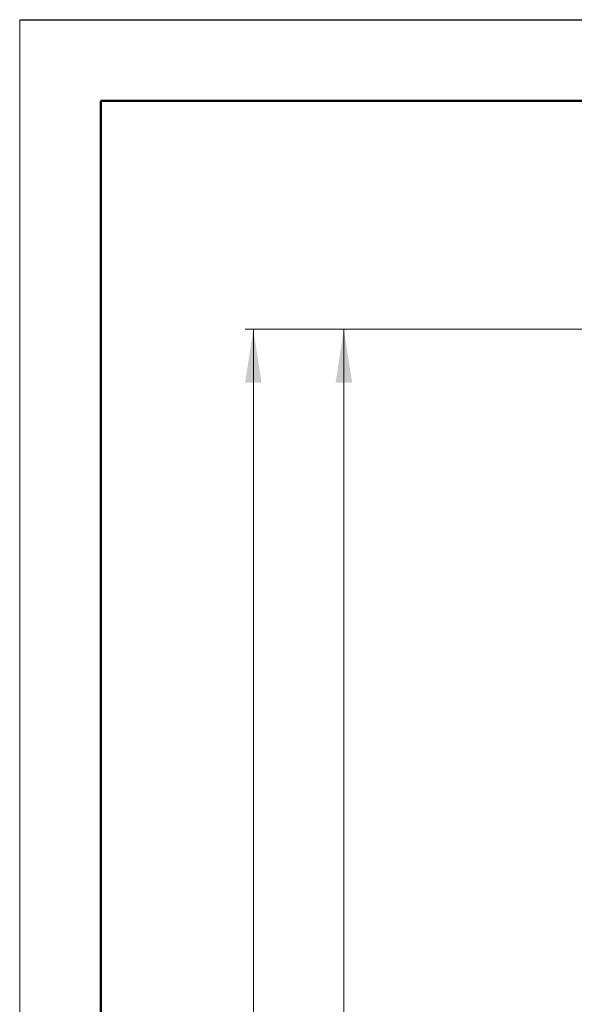
# Model space of a CAD drawing. Units: millimetres. Extents: x 100 to 4100, y 100 to 8201.
# Drawn here: x 300 to 984, y 4625 to 5840 of the extents above; entities that cross this region are included whole.
import ezdxf

# ---------------------------------------------------------------- set-up
doc = ezdxf.new("R2010")
doc.units = ezdxf.units.MM
doc.header["$LTSCALE"] = 20
doc.layers.add('RAHMEN', color=7, linetype='Continuous')
doc.styles.add('SLDTEXTSTYLE5', font='TXT', dxfattribs={"width": 0.75})
doc.dimstyles.new('SLDDIMSTYLE2', dxfattribs={"dimtxt": 50, "dimasz": 66.04, "dimexe": 0, "dimexo": 0.0625, "dimgap": 12.5, "dimtad": 1, "dimdec": 0, "dimrnd": 1e-09, "dimzin": 12, "dimdsep": 46, "dimtxsty": 'SLDTEXTSTYLE5', "dimsah": 1, "dimcen": 0.09, "dimadec": 0, "dimazin": 3, "dimtfac": 1, "dimtdec": 1, "dimtofl": 0, "dimtmove": 0, "dimatfit": 3, "dimfxl": 1, "dimfrac": 2, "dimtolj": 1, "dimtzin": 12, "dimarcsym": 0})

# ---------------------------------------------------------------- blocks, each defined once
blk = doc.blocks.new('_D_8')
at = {"color": 7, "linetype": 'Continuous', "lineweight": 18}
for p, q in [((1002.4, 5458.2), (689.8, 5458.2)), ((699.8, 3558.6), (699.8, 5458.2)), ((1001.9, 3558.6), (689.8, 3558.6))]:
    blk.add_line(p, q, dxfattribs=at)
for points in [[(699.8, 5458.2), (689.6, 5392.2), (710, 5392.2)], [(699.8, 3558.6), (710, 3624.6), (689.6, 3624.6)]]:
    blk.add_solid(points, dxfattribs=at)
at = {"color": 7, "linetype": 'Continuous', "lineweight": 18, "insert": (635.3, 4434.5), "char_height": 50, "attachment_point": 1, "rotation": 90, "style": 'SLDTEXTSTYLE5'}
blk.add_mtext('1900', dxfattribs=at)
blk = doc.blocks.new('_D_9')
at = {"color": 7, "linetype": 'Continuous', "lineweight": 18}
for p, q in [((1002.4, 5458.2), (578.2, 5458.2)), ((588.2, 3408.3), (588.2, 5458.2)), ((861.5, 3408.3), (578.2, 3408.3))]:
    blk.add_line(p, q, dxfattribs=at)
for points in [[(588.2, 5458.2), (578, 5392.2), (598.3, 5392.2)], [(588.2, 3408.3), (598.3, 3474.3), (578, 3474.3)]]:
    blk.add_solid(points, dxfattribs=at)
at = {"color": 7, "linetype": 'Continuous', "lineweight": 18, "insert": (523.7, 4359.4), "char_height": 50, "attachment_point": 1, "rotation": 90, "style": 'SLDTEXTSTYLE5'}
blk.add_mtext('2050', dxfattribs=at)

msp = doc.modelspace()

# ---------------------------------------------------------------- linework, layer by layer
at = {"layer": 'RAHMEN', "lineweight": 18}
msp.add_line((300, 100), (300, 5840), dxfattribs=at)
at = {"layer": 'RAHMEN'}
msp.add_line((300, 5840), (4100, 5840), dxfattribs=at)
at = {"layer": 'RAHMEN', "lineweight": 50}
for p in [(4000, 5740), (400, 200)]:
    msp.add_line(p, (400, 5740), dxfattribs=at)

# ---------------------------------------------------------------- dimensions: what is measured, and where the dimension line sits
at = {"color": 7, "linetype": 'Continuous', "lineweight": 18}
for base, p1, picture, middle in [((588.17, 5458.2), (861.47, 3408.3), '_D_9', (588.17, 4433.25)), ((699.8, 5458.2), (1001.87, 3558.6), '_D_8', (699.8, 4508.4))]:
    dim = msp.add_linear_dim(base=base, p1=p1, p2=(1002.45, 5458.2), angle=90, dimstyle='SLDDIMSTYLE2', dxfattribs=at)
    dim.commit()
    dim.dimension.update_dxf_attribs({"geometry": picture, "text_midpoint": middle, "dimtype": 160})

doc.saveas('drawing.dxf')
